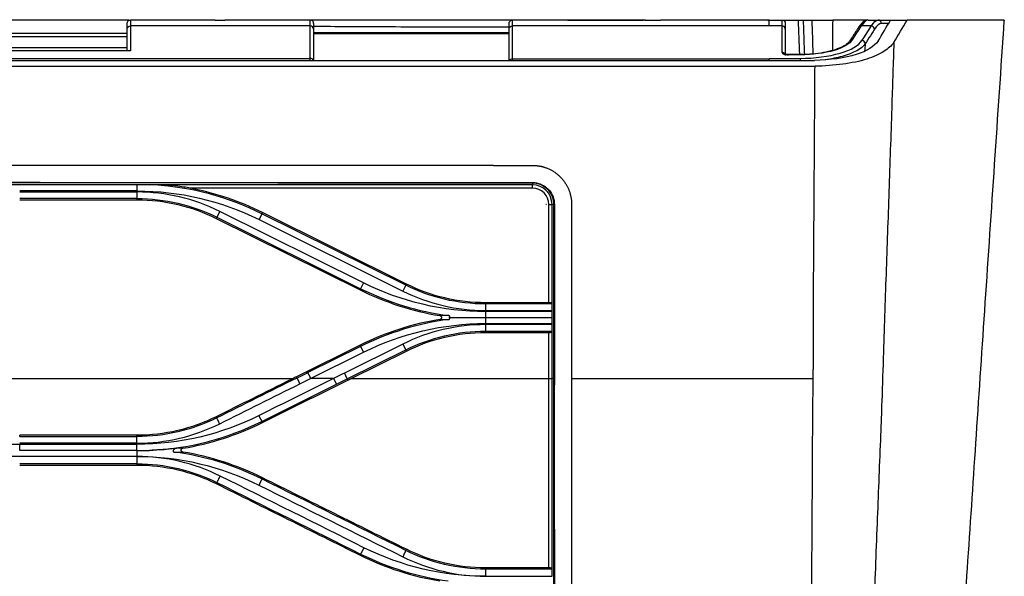
# Model space of a CAD drawing. Units: millimetres. Extents: x 0 to 6668, y 0 to 4756.
# Drawn here: x 2598 to 2749, y 3754 to 3840 of the extents above; entities that cross this region are included whole.
import ezdxf

# ---------------------------------------------------------------- set-up
doc = ezdxf.new("R2010")
doc.units = ezdxf.units.MM
doc.layers.add('LG-Product', color=3, linetype='Continuous')

msp = doc.modelspace()

# ---------------------------------------------------------------- linework, layer by layer
at = {"layer": 'LG-Product', "linetype": 'Continuous'}
for p, q in [((2614.618634, 3839.653258), (2581.32489, 3839.653258)), ((2614.355322, 3838.28075), (2614.355322, 3839.153739)), ((2614.854822, 3839.653258), (2614.854822, 3838.750127)), ((2627.841822, 3839.653258), (2629.340322, 3839.653258)), ((2627.841822, 3839.653258), (2627.841822, 3839.652698)), ((2629.340322, 3839.652698), (2629.340322, 3839.653258)), ((2642.427222, 3838.750127), (2642.427222, 3839.653258)), ((2681.87446, 3839.653258), (2642.65362, 3839.653258)), ((2642.926722, 3839.140595), (2642.926722, 3838.28075)), ((2672.896722, 3838.28075), (2672.896722, 3839.140595)), ((2693.098913, 3839.647509), (2673.396222, 3839.647509)), ((2673.396222, 3839.64738), (2673.396222, 3839.647509)), ((2693.098913, 3839.64738), (2673.396222, 3839.64738)), ((2673.396222, 3839.64738), (2673.396222, 3838.750127)), ((2681.887722, 3839.653258), (2693.496459, 3839.653258)), ((2693.098913, 3839.64738), (2693.098913, 3839.647509)), ((2693.807379, 3839.653258), (2695.596413, 3839.653258)), ((2695.596413, 3839.652698), (2695.596413, 3839.653258)), ((2712.593035, 3839.653258), (2714.754822, 3839.653258)), ((2714.754355, 3839.653258), (2717.275156, 3839.653258)), ((2714.754822, 3838.749552), (2714.754822, 3839.653258)), ((2715.254322, 3839.153758), (2715.254322, 3838.280176)), ((2727.965207, 3839.653258), (2729.496248, 3839.653258)), ((2729.496248, 3839.653258), (2731.400127, 3839.653258)), ((2731.135344, 3839.118915), (2729.98515, 3839.118915)), ((2731.400048, 3839.653258), (2733.947563, 3839.653258)), ((2746.323222, 3839.653258), (2746.323222, 3839.645858)), ((2593.37679, 3837.655258), (2614.355025, 3837.655258)), ((2614.355322, 3834.931881), (2614.355322, 3838.28075)), ((2614.854822, 3838.750127), (2614.854822, 3834.93188)), ((2642.427222, 3833.778881), (2642.427222, 3838.750127)), ((2642.926722, 3838.28075), (2642.926722, 3833.472002)), ((2642.927535, 3837.655258), (2672.896529, 3837.655258)), ((2672.896529, 3837.561902), (2642.927535, 3837.561902)), ((2672.896722, 3833.472002), (2672.896722, 3838.28075)), ((2673.396222, 3838.750127), (2673.396222, 3833.659258)), ((2714.754822, 3838.749552), (2712.756822, 3838.749552)), ((2714.754822, 3834.687897), (2714.754822, 3838.749552)), ((2715.254322, 3838.280176), (2715.254322, 3834.420778)), ((2728.44202, 3838.749552), (2726.908984, 3838.749552)), ((2614.355025, 3837.095121), (2593.37679, 3837.095121)), ((2614.854822, 3834.93188), (2592.876822, 3834.93188)), ((2614.355322, 3835.378901), (2593.376532, 3835.378901)), ((2593.37679, 3835.446829), (2614.355025, 3835.446829)), ((2717.543232, 3834.354414), (2715.753822, 3834.354414)), ((2715.753822, 3834.354414), (2715.753822, 3834.324291)), ((2717.543232, 3834.324291), (2715.753822, 3834.324291)), ((2717.543232, 3834.354414), (2717.543232, 3834.324291)), ((2553.203522, 3833.471952), (2646.922722, 3833.471952)), ((2557.261013, 3833.778881), (2642.427222, 3833.778881)), ((2642.427222, 3833.47196), (2642.427222, 3833.778881)), ((2646.922722, 3833.471952), (2648.421222, 3833.471952)), ((2648.421222, 3833.471952), (2654.415222, 3833.471952)), ((2654.415222, 3833.471952), (2655.913722, 3833.471952)), ((2655.913722, 3833.471952), (2661.907722, 3833.471952)), ((2661.907722, 3833.471952), (2663.406222, 3833.471952)), ((2663.406222, 3833.471952), (2669.400222, 3833.471952)), ((2669.400222, 3833.471952), (2670.898722, 3833.471952)), ((2670.898722, 3833.471952), (2719.717227, 3833.471952)), ((2673.396222, 3833.659258), (2673.396222, 3833.471918)), ((2712.756822, 3833.659258), (2673.396222, 3833.659258)), ((2712.756822, 3833.778881), (2717.504245, 3833.778881)), ((2712.756822, 3833.659258), (2712.756822, 3833.778881)), ((2712.756822, 3833.471954), (2712.756822, 3833.659258)), ((2717.504245, 3833.778881), (2717.504245, 3833.47196)), ((1587.811462, 3832.562936), (2719.807181, 3832.562936)), ((2676.493122, 3814.659731), (2676.493122, 3814.378558)), ((2676.493122, 3814.378558), (1631.125522, 3814.378558)), ((2615.853822, 3813.463144), (2597.871822, 3813.463144)), ((2597.871822, 3813.295973), (2615.853822, 3813.295973)), ((2615.853822, 3814.378558), (2615.853822, 3813.463144)), ((2615.853822, 3813.295973), (2615.853822, 3812.300775)), ((2676.493122, 3813.879058), (2624.025206, 3813.879058)), ((2676.493122, 3813.879058), (2676.493122, 3814.378558)), ((2615.853822, 3812.300775), (2597.871822, 3812.300775)), ((2597.871822, 3812.100875), (2615.853822, 3812.100875)), ((2615.853822, 3812.300775), (2615.853822, 3812.100875)), ((2628.532932, 3810.319062), (2628.090025, 3809.427853)), ((2650.589967, 3799.357303), (2628.532932, 3810.319062)), ((2635.007083, 3809.961373), (2635.096047, 3810.140385)), ((2657.153083, 3799.178626), (2635.096047, 3810.140385)), ((2678.990622, 3796.326592), (2678.990622, 3811.381558)), ((2678.990622, 3811.381558), (2679.490122, 3811.381558)), ((2679.490122, 3795.131494), (2679.490122, 3811.381558)), ((2679.770424, 3811.381558), (2679.490122, 3811.381558)), ((2628.090025, 3809.427853), (2628.00106, 3809.248841)), ((2628.00106, 3809.248841), (2650.058096, 3798.287081)), ((2628.090025, 3809.427853), (2650.14706, 3798.466094)), ((2635.007083, 3809.961373), (2634.564176, 3809.070164)), ((2634.564176, 3809.070164), (2656.621211, 3798.108405)), ((2657.064118, 3798.999614), (2635.007083, 3809.961373)), ((2650.14706, 3798.466094), (2650.058096, 3798.287081)), ((2650.589967, 3799.357303), (2650.14706, 3798.466094)), ((2657.064118, 3798.999614), (2656.621211, 3798.108405)), ((2657.064118, 3798.999614), (2657.153083, 3799.178626)), ((2669.300322, 3796.126692), (2669.300322, 3796.326592)), ((2678.990622, 3796.326592), (2669.300322, 3796.326592)), ((2669.300322, 3796.126692), (2669.300322, 3795.131494)), ((2679.490122, 3796.126692), (2669.300322, 3796.126692)), ((2669.300322, 3795.131494), (2679.490122, 3795.131494)), ((2679.490122, 3794.964323), (2679.490122, 3795.131494)), ((2669.300322, 3794.964323), (2669.300322, 3794.048908)), ((2679.490122, 3794.964323), (2669.300322, 3794.964323)), ((2669.300322, 3794.048908), (2669.300322, 3793.133494)), ((2669.300322, 3794.048908), (2679.490122, 3794.048908)), ((2679.490122, 3793.133494), (2679.490122, 3794.964323)), ((2669.300322, 3793.133494), (2679.490122, 3793.133494)), ((2669.300322, 3792.966323), (2669.300322, 3791.971125)), ((2679.490122, 3792.966323), (2669.300322, 3792.966323)), ((2679.490122, 3792.966323), (2679.490122, 3793.133494)), ((2679.490122, 3784.708258), (2679.490122, 3792.966323)), ((2669.300322, 3791.971125), (2669.300322, 3791.771225)), ((2669.300322, 3791.971125), (2679.490122, 3791.971125)), ((2669.300322, 3791.771225), (2678.990622, 3791.771225)), ((2678.990622, 3784.708258), (2678.990622, 3791.771225)), ((2650.058096, 3789.810735), (2640.294961, 3784.958718)), ((2650.14706, 3789.631723), (2642.033435, 3785.599467)), ((2656.621211, 3789.989412), (2647.644088, 3785.52802)), ((2648.086995, 3784.636811), (2657.064118, 3789.098203)), ((2650.14706, 3789.631723), (2650.058096, 3789.810735)), ((2650.14706, 3789.631723), (2650.589967, 3788.740514)), ((2656.621211, 3789.989412), (2657.064118, 3789.098203)), ((2657.064118, 3789.098203), (2657.153083, 3788.919191)), ((2642.476342, 3784.708258), (2650.589967, 3788.740514)), ((2648.679928, 3784.708258), (2657.153083, 3788.919191)), ((2573.721837, 3784.708258), (2639.791006, 3784.708258)), ((2640.383911, 3784.779735), (2640.294961, 3784.958718)), ((2645.994354, 3784.708258), (2642.476193, 3784.708258)), ((2648.086995, 3784.636811), (2648.175962, 3784.457794)), ((2648.679928, 3784.708258), (2678.990622, 3784.708258)), ((2678.990622, 3755.666288), (2678.990622, 3784.708258)), ((2678.990622, 3784.708258), (2679.490122, 3784.708258)), ((2679.761406, 3784.708258), (2679.490122, 3784.708258)), ((2679.490122, 3754.388611), (2679.490122, 3784.708258)), ((2682.482037, 3784.708258), (2719.525933, 3784.708258)), ((2628.089509, 3778.670904), (2628.001047, 3778.848665)), ((2635.006604, 3778.137307), (2635.096065, 3777.957034)), ((2615.853822, 3775.996506), (2597.871822, 3775.996506)), ((2597.871822, 3775.800467), (2597.871822, 3775.996506)), ((2597.871822, 3775.79878), (2615.853822, 3775.79878)), ((2615.853822, 3775.800467), (2615.853822, 3775.996506)), ((2615.853822, 3774.781056), (2597.871822, 3774.781056)), ((2597.871822, 3774.613665), (2615.853822, 3774.613665)), ((2615.853822, 3773.684376), (2597.871822, 3773.684376)), ((2615.853822, 3772.75899), (2597.871822, 3772.75899)), ((2615.853822, 3771.63092), (2597.871822, 3771.63092)), ((2597.871822, 3771.440714), (2615.853822, 3771.440714)), ((2615.853822, 3771.63092), (2615.853822, 3771.440714)), ((2635.009126, 3769.305926), (2635.096125, 3769.480383)), ((2628.085936, 3768.760045), (2628.000973, 3768.58848)), ((2650.143553, 3757.799266), (2650.057855, 3757.625792)), ((2657.066714, 3758.345089), (2657.153308, 3758.518312)), ((2678.990622, 3755.666288), (2669.300322, 3755.666288)), ((2669.300322, 3755.474776), (2669.300322, 3755.666288)), ((2679.490122, 3755.474776), (2669.300322, 3755.474776)), ((2669.300322, 3754.388611), (2679.490122, 3754.388611)), ((2679.490122, 3754.382228), (2679.490122, 3754.388611))]:
    msp.add_line(p, q, dxfattribs=at)
for centre, radius, start, end in [((2681.887722, 3829.663258), 9.99, 90, 91.94484794), ((2615.853822, 3784.806406), 28.489567, 63.57384727, 90), ((2615.853822, 3771.421558), 43.036784, 63.57384727, 86.51067179), ((2615.853822, 3771.421558), 43.236684, 63.57384727, 79.1060402), ((2676.493122, 3811.381558), 2.997, 0, 90), ((2676.493122, 3811.381558), 2.4975, 0, 90), ((2669.300322, 3837.005908), 43.236684, 243.57384727, 260.65123325), ((2669.300322, 3837.005908), 43.036784, 243.57384727, 262.42337207), ((2669.300322, 3823.62106), 28.489567, 243.57384727, 270), ((2669.300322, 3751.091908), 43.236684, 99.34876675, 116.42615273), ((2669.300322, 3751.091908), 43.036784, 97.57662793, 116.42615273), ((2669.300322, 3764.476756), 28.489567, 90, 116.42615273)]:
    msp.add_arc(centre, radius, start, end, dxfattribs=at)
at = {"layer": 'LG-Product', "linetype": 'Continuous', "extrusion": (0, 0, -1)}
for centre, radius, start, end in [((-2714.754822, 3839.153758), 0.4995, 90, 180), ((-2615.853822, 3771.421558), 42.041585, 90, 116.42615273), ((-2615.853822, 3784.806406), 27.494368, 90, 116.42615273), ((-2615.853822, 3784.806406), 27.294468, 90, 116.42615273), ((-2669.300322, 3837.005908), 42.041585, 270, 296.42615273), ((-2669.300322, 3823.62106), 27.494368, 270, 296.42615273), ((-2669.300322, 3823.62106), 27.294468, 270, 296.42615273), ((-2669.300322, 3751.091908), 42.041585, 63.57384727, 90), ((-2669.300322, 3764.476756), 27.494368, 63.57384727, 90), ((-2669.300322, 3764.476756), 27.294468, 63.57384727, 90)]:
    msp.add_arc(centre, radius, start, end, dxfattribs=at)
at = {"layer": 'LG-Product', "linetype": 'Continuous'}
for centre, major_axis, ratio, start_param, end_param in [((2729.496248, 3839.153758), (0, 0.4995), 0.9811721531, 4.6425758103, 6.2831853071), ((2714.754822, 3838.280176), (-0.4995, 0), 0.9396926208, 3.1415926536, 4.7123889804), ((1963.813028, 3902.66559), (783.028645, 0.000623), 0.3640895674, -0.2337488835, -0.2261180776), ((2726.908984, 3838.280176), (-0.422269, 0.266813), 0.9184895507, -1.0449488303, 0.0002633583), ((1963.805887, 3902.680124), (-784.538434, 0.00006), 0.36408804, 2.9078449857, 2.9158664991), ((2728.44202, 3838.280176), (-0.422484, 0.266472), 0.9185627491, 3.6692153152, 5.2374946772), ((2725.547178, 3836.161949), (-0.418044, 0.273385), 0.9170340889, -1.0305932366, 0.0474928669), ((2727.008931, 3836.049109), (-0.418044, 0.273385), 0.9170340581, 3.6870073638, 5.2525923669), ((2714.754822, 3834.21852), (0.4995, 0), 0.9396926208, 0.5684563775, 1.5707963268), ((2715.753822, 3834.687897), (-0.999, 0), 0.3639702343, 0, 1.5707963268), ((2642.427222, 3833.309505), (0.4995, 0), 0.9396926208, 0.3534079243, 1.5707963268), ((2673.396222, 3833.309505), (0.4995, 0), 0.7002075382, 1.5707963268, 2.6585515868), ((2675.280322, 3814.71113), (-0.000367, -0.099899), 0.002206621, 1.0303808841, 1.8929099686), ((2678.609022, 3811.381558), (0.099894, 0.001055), 0.0063361831, 1.2497238715, 2.1111823691), ((2678.990622, 3796.282892), (0.4995, 0), 0.0874886635, 0, 1.5707963268), ((2678.990622, 3791.814925), (-0.4995, 0), 0.0874886635, 1.5707963268, 3.1415926536), ((2678.600005, 3784.708258), (0.099899, -0.00045), 0.0027003513, 4.1719755567, 5.0545440497)]:
    msp.add_ellipse(centre, major_axis=major_axis, ratio=ratio, start_param=start_param, end_param=end_param, dxfattribs=at)
for points, knots in [([(2614.355322, 3839.153739), (2614.355322, 3839.209648), (2614.364974, 3839.266329), (2614.401987, 3839.371846), (2614.429858, 3839.422136), (2614.49971, 3839.509452), (2614.542656, 3839.547681), (2614.637471, 3839.60695), (2614.690648, 3839.628808), (2614.781063, 3839.649149), (2614.818053, 3839.653258), (2614.854822, 3839.653258)], [0, 0, 0, 0, 0.2149512618, 0.2149512618, 0.4299027881, 0.4299027881, 0.6448501653, 0.6448501653, 0.8597892992, 0.8597892992, 1, 1, 1, 1]), ([(2642.926722, 3839.140595), (2642.926722, 3839.141671), (2642.926718, 3839.142748), (2642.926365, 3839.202418), (2642.916563, 3839.261284), (2642.875359, 3839.378244), (2642.841909, 3839.437412), (2642.761316, 3839.526792), (2642.719925, 3839.561249), (2642.637107, 3839.608284), (2642.598446, 3839.624643), (2642.516181, 3839.647074), (2642.471381, 3839.653258), (2642.427222, 3839.653258)], [0, 0, 0, 0, 0.0046609428, 0.0046609428, 0.2582060371, 0.2582060371, 0.5308291634, 0.5308291634, 0.7248457193, 0.7248457193, 0.8618550259, 0.8618550259, 1, 1, 1, 1]), ([(2672.896722, 3839.140595), (2672.896722, 3839.142016), (2672.896727, 3839.143438), (2672.896741, 3839.145095), (2672.896743, 3839.145331), (2672.896755, 3839.146587), (2672.896768, 3839.147606), (2672.896809, 3839.150256), (2672.896842, 3839.151885), (2672.896949, 3839.156139), (2672.897034, 3839.158762), (2672.89731, 3839.165612), (2672.897532, 3839.169838), (2672.89825, 3839.180892), (2672.898829, 3839.187716), (2672.900713, 3839.20565), (2672.902244, 3839.216744), (2672.907311, 3839.246301), (2672.911511, 3839.26469), (2672.926247, 3839.315999), (2672.939239, 3839.348484), (2672.982427, 3839.430703), (2673.019121, 3839.478572), (2673.098606, 3839.550688), (2673.139708, 3839.578423), (2673.221576, 3839.617344), (2673.262165, 3839.6307), (2673.333988, 3839.644419), (2673.365182, 3839.64738), (2673.396222, 3839.64738)], [0, 0, 0, 0, 0.0055460928, 0.0055460928, 0.0064645173, 0.0064645173, 0.0104301637, 0.0104301637, 0.0167708407, 0.0167708407, 0.0269796424, 0.0269796424, 0.0434386154, 0.0434386154, 0.0700714111, 0.0700714111, 0.1135952438, 0.1135952438, 0.1867352229, 0.1867352229, 0.321321071, 0.321321071, 0.5479160533, 0.5479160533, 0.7308167746, 0.7308167746, 0.8863044765, 0.8863044765, 1, 1, 1, 1]), ([(2693.72488, 3839.653258), (2693.669859, 3839.652639), (2693.602048, 3839.651581), (2693.526242, 3839.650557), (2693.525676, 3839.650549), (2693.449652, 3839.649524), (2693.364667, 3839.648541), (2693.219012, 3839.647589), (2693.158769, 3839.64738), (2693.098913, 3839.64738)], [0, 0, 0, 0, 0.3742786759, 0.3742786759, 0.3770563656, 0.3770563656, 0.7519464259, 0.7519464259, 1, 1, 1, 1]), ([(2712.593035, 3839.653258), (2712.551639, 3839.653258), (2712.503185, 3839.653118), (2712.400187, 3839.652855), (2712.344222, 3839.652736), (2712.278072, 3839.6527), (2712.267694, 3839.652698), (2712.257322, 3839.652698)], [0, 0, 0, 0, 0.4580862945, 0.4580862945, 0.9161720136, 0.9161720136, 1, 1, 1, 1]), ([(2717.275156, 3839.653258), (2717.38709, 3839.653258), (2717.500568, 3839.653258), (2717.711819, 3839.653258), (2717.812507, 3839.653258), (2717.928654, 3839.653258), (2717.956168, 3839.653258), (2717.9822, 3839.653258)], [0, 0, 0, 0, 0.4301570643, 0.4301570643, 0.8603216787, 0.8603216787, 1, 1, 1, 1]), ([(2717.9822, 3839.653258), (2718.005736, 3838.987674), (2718.029272, 3838.32209), (2718.091601, 3836.559475), (2718.130394, 3835.462444), (2718.169187, 3834.365413)], [0, 0, 0, 0, 0.3776116566, 0.3776116566, 1, 1, 1, 1]), ([(2727.956994, 3839.647978), (2727.951092, 3839.649727), (2727.73584, 3839.710945), (2727.286291, 3839.45658), (2726.885516, 3839.120987), (2726.652929, 3838.783327), (2726.579011, 3838.660706)], [0, 0, 0, 0, 0.0109137433, 0.3985896008, 0.8012145698, 1, 1, 1, 1]), ([(2748.820722, 3839.653258), (2748.7691, 3839.653258), (2747.975341, 3839.653258), (2744.55038, 3839.653258), (2739.492063, 3839.653258), (2735.476829, 3839.653258), (2733.947563, 3839.653258)], [0, 0, 0, 0, 0.2601971497, 0.551115289, 0.8420334283, 1, 1, 1, 1]), ([(2737.174301, 3667.653048), (2737.429124, 3671.260264), (2737.988566, 3679.223847), (2738.871958, 3691.975865), (2739.856661, 3706.351411), (2740.918846, 3722.031414), (2742.062714, 3738.991533), (2743.285923, 3757.131944), (2744.57048, 3776.382517), (2745.92634, 3796.618723), (2747.358882, 3817.814057), (2748.331143, 3832.276593), (2748.826891, 3839.653258)], [0, 0, 0, 0, 0.0625041279, 0.138060225, 0.2213186054, 0.3123456258, 0.4110220016, 0.5169909883, 0.6294928429, 0.7479889066, 0.8716584123, 1, 1, 1, 1]), ([(2672.91237, 3838.569572), (2670.985215, 3838.567358), (2669.042935, 3838.56663), (2662.574339, 3838.569032), (2658.167333, 3838.577068), (2650.056231, 3838.60962), (2646.363229, 3838.631978), (2642.898728, 3838.664637)], [0, 0, 0, 0, 0.1865919112, 0.1865919112, 0.6178936304, 0.6178936304, 1, 1, 1, 1]), ([(2642.900612, 3837.76904), (2646.313106, 3837.762357), (2649.930847, 3837.757763), (2657.934644, 3837.750861), (2662.458905, 3837.748979), (2668.938464, 3837.748522), (2670.927517, 3837.748678), (2672.909724, 3837.749158)], [0, 0, 0, 0, 0.3748850174, 0.3748850174, 0.8079025887, 0.8079025887, 1, 1, 1, 1]), ([(2728.930287, 3838.245333), (2728.860067, 3838.134064), (2728.789663, 3838.022809), (2728.436718, 3837.466601), (2728.151411, 3837.021852), (2727.741424, 3836.3896), (2727.619165, 3836.201912), (2727.49638, 3836.014265)], [0, 0, 0, 0, 0.1494932397, 0.1494932397, 0.7474690791, 0.7474690791, 1, 1, 1, 1]), ([(2717.504245, 3833.778881), (2719.762698, 3833.778881), (2721.949633, 3834.076098), (2725.342059, 3835.078887), (2726.516793, 3835.765938), (2727.008931, 3836.518485)], [0, 0, 0, 0, 0.5, 0.5, 1, 1, 1, 1]), ([(2725.547178, 3836.631326), (2725.13235, 3835.996995), (2724.146848, 3835.42057), (2721.291545, 3834.57546), (2719.447288, 3834.324291), (2717.543232, 3834.324291)], [0, 0, 0, 0, 0.5, 0.5, 1, 1, 1, 1]), ([(2725.101932, 3836.428592), (2725.042076, 3836.314291), (2724.811398, 3836.042703), (2724.083883, 3835.559861), (2722.949492, 3835.094621), (2721.523341, 3834.715359), (2719.887442, 3834.463597), (2718.517245, 3834.351227), (2717.73608, 3834.363739), (2717.54371, 3834.370184)], [0, 0, 0, 0, 0.1249188575, 0.2912756429, 0.4568570562, 0.6220860334, 0.7857726532, 0.9475767886, 1, 1, 1, 1]), ([(2729.473332, 3836.415348), (2728.850173, 3835.642129), (2727.835053, 3834.892749), (2724.393928, 3833.805629), (2722.060795, 3833.541188), (2719.717227, 3833.471952)], [0, 0, 0, 0, 0.5, 0.5, 1, 1, 1, 1]), ([(2731.89444, 3836.198986), (2731.514849, 3835.720933), (2731.017582, 3835.262019), (2729.663266, 3834.402708), (2728.784885, 3833.994433), (2726.666057, 3833.32744), (2725.397453, 3833.064011), (2722.709433, 3832.703805), (2721.264324, 3832.603918), (2719.810421, 3832.562936)], [0, 0, 0, 0, 0.25, 0.25, 0.5, 0.5, 0.75, 0.75, 1, 1, 1, 1]), ([(2727.49638, 3836.014265), (2726.979984, 3835.261456), (2725.741114, 3834.577589), (2723.178087, 3833.867463), (2722.303624, 3833.691414), (2721.368484, 3833.561988)], [0, 0, 0, 0, 0.696651818, 0.696651818, 1, 1, 1, 1]), ([(2731.895363, 3836.199617), (2731.793074, 3833.109056), (2731.550394, 3825.776725), (2731.169163, 3814.202381), (2730.710138, 3801.478982), (2730.350415, 3790.49364), (2730.076771, 3782.010417), (2729.843164, 3775.648945), (2729.599387, 3769.669145), (2729.254598, 3760.887719), (2728.846491, 3750.295159), (2728.325863, 3736.203833), (2727.83226, 3721.082488), (2727.27613, 3704.631029), (2726.657608, 3688.046797), (2726.097623, 3673.734074), (2725.603039, 3661.510182), (2725.202842, 3651.87251), (2724.807671, 3642.595599), (2724.417864, 3633.67211), (2724.033506, 3625.096864), (2723.655255, 3616.852503), (2723.40229, 3611.513918), (2723.277671, 3608.883957)], [0, 0, 0, 0, 0.0397157338, 0.0942252602, 0.1487344949, 0.2032428417, 0.2353879379, 0.2577517754, 0.2850010238, 0.3122531973, 0.3706281442, 0.421223852, 0.4938414485, 0.5664936349, 0.6359098241, 0.7117841499, 0.756569491, 0.8001145077, 0.8424400755, 0.8835681737, 0.9235217098, 0.9623243047, 1, 1, 1, 1]), ([(2715.753822, 3834.354414), (2715.665871, 3834.355101), (2715.50734, 3834.363517), (2715.310212, 3834.399357), (2715.193635, 3834.438012), (2715.148008, 3834.462548), (2715.158138, 3834.459453), (2715.225542, 3834.385893), (2715.244934, 3834.291262), (2715.254322, 3834.21852)], [0, 0, 0, 0, 0.1728968321, 0.3399803586, 0.473271885, 0.5856160797, 0.6887191368, 0.8162896197, 1, 1, 1, 1]), ([(2670.527713, 3817.375558), (2599.085107, 3817.363307), (2477.153725, 3817.342433), (2293.575847, 3817.384867), (2121.581284, 3817.37305), (1999.862699, 3817.374722), (1939.003406, 3817.375558)], [0, 0, 0, 0, 0.2934745237, 0.5000000005, 0.75, 1, 1, 1, 1]), ([(1631.124629, 3814.741944), (1631.825104, 3814.749073), (1632.525671, 3814.74677), (1633.926416, 3814.745978), (1634.626636, 3814.744822), (1636.727238, 3814.742962), (1638.127622, 3814.743086), (1642.328845, 3814.74463), (1645.129685, 3814.746012), (1653.532202, 3814.747759), (1659.133877, 3814.748707), (1675.938902, 3814.751678), (1687.142251, 3814.753556), (1720.752296, 3814.759636), (1743.158991, 3814.764537), (1810.37908, 3814.781115), (1855.192472, 3814.79415), (1955.506493, 3814.823531), (2011.007121, 3814.840702), (2080.382906, 3814.862503), (2094.258064, 3814.866818), (2115.0708, 3814.873048), (2122.008379, 3814.875084), (2135.883537, 3814.879046), (2142.821117, 3814.880973), (2163.633855, 3814.886545), (2177.509013, 3814.889982), (2198.321752, 3814.894546), (2205.259332, 3814.895968), (2267.697558, 3814.90774), (2323.198209, 3814.911332), (2435.199497, 3814.883896), (2490.700132, 3814.849303), (2573.951064, 3814.794116), (2601.914167, 3814.775253), (2636.602049, 3814.75761), (2643.539623, 3814.754398), (2652.211592, 3814.750951), (2653.945986, 3814.750291), (2657.414773, 3814.749031), (2659.149167, 3814.748431), (2664.352345, 3814.746733), (2667.821131, 3814.745584), (2673.024427, 3814.744618), (2674.758952, 3814.748985), (2676.493447, 3814.742754)], [0, 0, 0, 0, 0.0020127077, 0.0020127077, 0.0040245365, 0.0040245365, 0.0080480232, 0.0080480232, 0.0160952135, 0.0160952135, 0.0321895758, 0.0321895758, 0.0643782938, 0.0643782938, 0.1287557248, 0.1287557248, 0.2575105931, 0.2575105931, 0.4169713187, 0.4169713187, 0.4568365019, 0.4568365019, 0.476769094, 0.476769094, 0.4967016865, 0.4967016865, 0.5365668727, 0.5365668727, 0.5564994663, 0.5564994663, 0.7159602426, 0.7159602426, 0.8754210116, 0.8754210116, 0.9551513637, 0.9551513637, 0.9750839456, 0.9750839456, 0.9800670906, 0.9800670906, 0.9850502355, 0.9850502355, 0.9950165197, 0.9950165197, 1, 1, 1, 1]), ([(2676.493122, 3814.659731), (2674.75873, 3814.66611), (2673.024308, 3814.661588), (2667.821111, 3814.662529), (2664.352322, 3814.663642), (2659.149138, 3814.66528), (2657.414743, 3814.665856), (2653.945954, 3814.667068), (2652.211559, 3814.667703), (2643.539586, 3814.671015), (2636.602008, 3814.674106), (2601.914119, 3814.691124), (2573.95101, 3814.709466), (2490.700085, 3814.763554), (2435.199463, 3814.798035), (2323.1982, 3814.825673), (2267.697562, 3814.822112), (2205.25935, 3814.810331), (2198.321771, 3814.808907), (2177.509035, 3814.804339), (2163.633877, 3814.800899), (2142.821141, 3814.795325), (2135.883563, 3814.793399), (2122.008405, 3814.789438), (2115.070827, 3814.787403), (2094.258091, 3814.781182), (2080.382934, 3814.776877), (2011.007148, 3814.755165), (1955.50652, 3814.738188), (1855.192497, 3814.709323), (1810.379103, 3814.696592), (1743.159011, 3814.680595), (1720.752313, 3814.675915), (1687.142266, 3814.670117), (1675.938917, 3814.668323), (1659.133894, 3814.665475), (1653.532219, 3814.664597), (1645.129707, 3814.66286), (1642.32887, 3814.661417), (1638.127615, 3814.66003), (1636.727195, 3814.659978), (1634.626569, 3814.661877), (1633.926361, 3814.662993), (1632.525941, 3814.663646), (1631.825686, 3814.666014), (1631.125522, 3814.658947)], [0, 0, 0, 0, 0.0049831898, 0.0049831898, 0.014949497, 0.014949497, 0.0199326506, 0.0199326506, 0.0249158042, 0.0249158042, 0.0448484187, 0.0448484187, 0.1245788776, 0.1245788776, 0.2840397982, 0.2840397982, 0.4435007229, 0.4435007229, 0.4634333372, 0.4634333372, 0.5032985658, 0.5032985658, 0.52323118, 0.52323118, 0.5431637943, 0.5431637943, 0.5830290229, 0.5830290229, 0.7424899371, 0.7424899371, 0.8712449602, 0.8712449602, 0.9356224721, 0.9356224721, 0.967811228, 0.967811228, 0.983905606, 0.983905606, 0.9919527952, 0.9919527952, 0.9959763911, 0.9959763911, 0.9979881852, 0.9979881852, 1, 1, 1, 1]), ([(2679.770424, 3811.381558), (2679.766253, 3811.770392), (2679.703418, 3812.166069), (2679.434601, 3812.885325), (2679.234045, 3813.220628), (2678.750583, 3813.783341), (2678.464888, 3814.022528), (2677.830604, 3814.397196), (2677.471258, 3814.535303), (2676.903124, 3814.642888), (2676.697567, 3814.658968), (2676.493122, 3814.659731)], [0, 0, 0, 0, 0.2281129443, 0.2281129443, 0.4502387731, 0.4502387731, 0.6625554965, 0.6625554965, 0.8815128575, 0.8815128575, 1, 1, 1, 1]), ([(2676.493447, 3814.742754), (2676.702955, 3814.742002), (2676.913592, 3814.725381), (2677.496072, 3814.615065), (2677.864625, 3814.473529), (2678.514884, 3814.089426), (2678.807657, 3813.844279), (2679.303306, 3813.267366), (2679.509009, 3812.92349), (2679.784546, 3812.186211), (2679.849042, 3811.78086), (2679.853341, 3811.382492)], [0, 0, 0, 0, 0.1184529291, 0.1184529291, 0.3375094484, 0.3375094484, 0.5497772688, 0.5497772688, 0.772016417, 0.772016417, 1, 1, 1, 1]), ([(2624.025206, 3813.879058), (2623.69801, 3813.942031), (2623.369762, 3814.000246), (2622.639761, 3814.119375), (2622.237349, 3814.178105), (2621.596631, 3814.260471), (2621.357308, 3814.288764), (2620.985974, 3814.328195), (2620.852656, 3814.341466), (2620.649786, 3814.359636), (2620.578542, 3814.365647), (2620.473088, 3814.373326), (2620.436587, 3814.375775), (2620.388703, 3814.378029), (2620.374238, 3814.378558), (2620.362696, 3814.378558)], [0, 0, 0, 0, 0.2659429995, 0.2659429995, 0.5914693634, 0.5914693634, 0.7856121642, 0.7856121642, 0.8946327347, 0.8946327347, 0.9539533705, 0.9539533705, 0.9856541786, 0.9856541786, 1, 1, 1, 1]), ([(2679.761406, 3784.708258), (2679.794756, 3792.118245), (2679.767147, 3799.528435), (2679.775711, 3808.419532), (2679.786064, 3809.900657), (2679.770424, 3811.381558)], [0, 0, 0, 0, 0.8334271148, 0.8334271148, 1, 1, 1, 1]), ([(2679.853341, 3811.382492), (2679.869326, 3809.901254), (2679.858665, 3808.419786), (2679.855611, 3805.319081), (2679.856117, 3803.699725), (2679.859986, 3796.289531), (2679.870004, 3790.498623), (2679.846321, 3784.707853)], [0, 0, 0, 0, 0.166602579, 0.166602579, 0.3487252946, 0.3487252946, 1, 1, 1, 1]), ([(2662.276794, 3794.343502), (2662.317038, 3794.336877), (2662.356787, 3794.323577), (2662.428646, 3794.284682), (2662.461827, 3794.258339), (2662.511943, 3794.198713), (2662.530857, 3794.16534), (2662.551968, 3794.099454), (2662.556286, 3794.066442), (2662.552843, 3794.004565), (2662.545974, 3793.974765), (2662.523286, 3793.919476), (2662.50715, 3793.893317), (2662.466909, 3793.845617), (2662.441809, 3793.823995), (2662.384039, 3793.787037), (2662.350116, 3793.772242), (2662.30257, 3793.759242), (2662.289728, 3793.756444), (2662.276794, 3793.754314)], [0, 0, 0, 0, 0.1397831958, 0.1397831958, 0.2804041158, 0.2804041158, 0.407382065, 0.407382065, 0.5177054313, 0.5177054313, 0.619306924, 0.619306924, 0.7216599543, 0.7216599543, 0.8321602034, 0.8321602034, 0.9556853012, 0.9556853012, 1, 1, 1, 1]), ([(2663.761594, 3794.048908), (2663.782658, 3794.081577), (2663.798847, 3794.11695), (2663.808205, 3794.172963), (2663.808608, 3794.192941), (2663.800941, 3794.232469), (2663.792439, 3794.252604), (2663.768807, 3794.283158), (2663.756009, 3794.294997), (2663.726561, 3794.314816), (2663.709608, 3794.323054), (2663.670877, 3794.336851), (2663.648341, 3794.341868), (2663.625834, 3794.344861)], [0, 0, 0, 0, 0.3071959998, 0.3071959998, 0.467815177, 0.467815177, 0.6312478973, 0.6312478973, 0.7472790802, 0.7472790802, 0.8629629162, 0.8629629162, 1, 1, 1, 1]), ([(2663.625834, 3793.752955), (2663.64829, 3793.755943), (2663.670774, 3793.760943), (2663.712862, 3793.775909), (2663.732946, 3793.786227), (2663.764433, 3793.8101), (2663.776882, 3793.823538), (2663.794423, 3793.851049), (2663.800208, 3793.865309), (2663.809071, 3793.902789), (2663.808455, 3793.926603), (2663.79728, 3793.984212), (2663.781674, 3794.017766), (2663.761594, 3794.048908)], [0, 0, 0, 0, 0.1369288545, 0.1369288545, 0.2756878741, 0.2756878741, 0.4004676582, 0.4004676582, 0.5169615806, 0.5169615806, 0.7076647364, 0.7076647364, 1, 1, 1, 1]), ([(2639.791006, 3784.708258), (2638.766153, 3784.198905), (2637.741299, 3783.689552), (2635.691593, 3782.670849), (2634.666741, 3782.161499), (2631.7616, 3780.717648), (2629.881315, 3779.783151), (2628.001047, 3778.848665)], [0, 0, 0, 0, 0.2607765325, 0.2607765325, 0.521553065, 0.521553065, 1, 1, 1, 1]), ([(2635.096065, 3777.957034), (2636.18642, 3778.498948), (2637.276781, 3779.040864), (2639.457514, 3780.124699), (2640.547885, 3780.666619), (2643.817483, 3782.291621), (2645.996723, 3783.374709), (2648.175962, 3784.457794)], [0, 0, 0, 0, 0.2500873976, 0.2500873976, 0.5001747952, 0.5001747952, 1, 1, 1, 1]), ([(2679.77978, 3720.722931), (2679.796971, 3731.315046), (2679.761429, 3741.953201), (2679.759653, 3763.309376), (2679.713234, 3774.002726), (2679.761406, 3784.708258)], [0, 0, 0, 0, 0.5, 0.5, 1, 1, 1, 1]), ([(2679.846321, 3784.707853), (2679.802538, 3774.002203), (2679.846348, 3763.308651), (2679.84623, 3741.952118), (2679.881111, 3731.313788), (2679.8633, 3720.721492)], [0, 0, 0, 0, 0.5, 0.5, 1, 1, 1, 1]), ([(2719.096143, 3720.849773), (2719.115606, 3723.494142), (2719.154533, 3728.782896), (2719.179601, 3739.391014), (2719.308424, 3752.688273), (2719.406335, 3767.018406), (2719.444625, 3777.69695), (2719.506549, 3783.036715), (2719.525933, 3784.708258)], [0, 0, 0, 0, 0.125023063, 0.2500468588, 0.500012016, 0.7500131491, 0.9217448786, 1, 1, 1, 1]), ([(2579.161434, 3779.015853), (2580.134384, 3778.556572), (2582.079948, 3777.638165), (2585.128746, 3776.550406), (2588.768976, 3775.547612), (2593.02632, 3774.769971), (2596.258824, 3774.665697), (2597.871822, 3774.613665)], [0, 0, 0, 0, 0.1664145901, 0.3327719954, 0.5000772984, 0.7505419911, 1, 1, 1, 1]), ([(2621.939488, 3774.013918), (2621.029919, 3773.903689), (2620.105464, 3773.817166), (2618.970382, 3773.742871), (2618.766009, 3773.730737), (2618.301836, 3773.706004), (2618.041786, 3773.69415), (2617.781404, 3773.684288)], [0, 0, 0, 0, 0.6683536177, 0.6683536177, 0.8145279039, 0.8145279039, 1, 1, 1, 1]), ([(2621.939488, 3774.013918), (2621.873758, 3774.005952), (2621.810883, 3773.987682), (2621.670831, 3773.930328), (2621.596308, 3773.884303), (2621.491094, 3773.791699), (2621.45284, 3773.74773), (2621.412217, 3773.673138), (2621.401294, 3773.644846), (2621.393294, 3773.593918), (2621.393463, 3773.571183), (2621.403309, 3773.532887), (2621.410613, 3773.516706), (2621.432063, 3773.487112), (2621.446647, 3773.47335), (2621.478734, 3773.452159), (2621.496044, 3773.443906), (2621.534806, 3773.430361), (2621.556909, 3773.425473), (2621.578999, 3773.422519)], [0, 0, 0, 0, 0.1740808019, 0.1740808019, 0.4258016212, 0.4258016212, 0.6076688219, 0.6076688219, 0.7080799506, 0.7080799506, 0.78346826, 0.78346826, 0.8386042629, 0.8386042629, 0.8942614696, 0.8942614696, 0.9435130594, 0.9435130594, 1, 1, 1, 1]), ([(2622.897469, 3773.423425), (2622.856678, 3773.430146), (2622.816401, 3773.443679), (2622.743606, 3773.483149), (2622.709998, 3773.509835), (2622.659043, 3773.570329), (2622.639744, 3773.604287), (2622.618312, 3773.671262), (2622.613975, 3773.704789), (2622.617734, 3773.767243), (2622.624806, 3773.79714), (2622.647919, 3773.85219), (2622.664194, 3773.878058), (2622.704545, 3773.924921), (2622.729569, 3773.946027), (2622.786983, 3773.981904), (2622.82059, 3773.996143), (2622.866528, 3774.008227), (2622.878104, 3774.010692), (2622.889757, 3774.012609)], [0, 0, 0, 0, 0.1416680327, 0.1416680327, 0.2841271771, 0.2841271771, 0.4134081077, 0.4134081077, 0.5253968104, 0.5253968104, 0.6274284612, 0.6274284612, 0.7291643743, 0.7291643743, 0.8383150822, 0.8383150822, 0.9601006647, 0.9601006647, 1, 1, 1, 1]), ([(2597.871822, 3772.759249), (2596.796925, 3772.736604), (2594.647418, 3772.691321), (2591.435497, 3772.305849), (2587.73173, 3771.580629), (2583.575606, 3770.378701), (2580.636546, 3769.031285), (2579.169897, 3768.358898)], [0, 0, 0, 0, 0.166362994, 0.3326816398, 0.4999624376, 0.75047136, 1, 1, 1, 1]), ([(2657.153308, 3758.518312), (2655.314059, 3759.432382), (2653.474739, 3760.346489), (2649.795983, 3762.174764), (2647.956542, 3763.088935), (2642.443607, 3765.828777), (2638.769937, 3767.654541), (2635.096125, 3769.480383)], [0, 0, 0, 0, 0.2501881304, 0.2501881304, 0.5003762602, 0.5003762602, 1, 1, 1, 1]), ([(2628.000973, 3768.58848), (2629.840638, 3767.67414), (2631.68026, 3766.759819), (2635.359402, 3764.931225), (2637.198924, 3764.01695), (2642.711787, 3761.276953), (2646.384972, 3759.451302), (2650.057855, 3757.625792)], [0, 0, 0, 0, 0.2501875008, 0.2501875008, 0.5003750022, 0.5003750022, 1, 1, 1, 1]), ([(2679.490122, 3755.622744), (2679.490122, 3755.627618), (2679.480466, 3755.63256), (2679.443443, 3755.641759), (2679.415564, 3755.646144), (2679.345691, 3755.653756), (2679.302734, 3755.657088), (2679.2079, 3755.662254), (2679.154717, 3755.664159), (2679.064324, 3755.66593), (2679.027362, 3755.666288), (2678.990622, 3755.666288)], [0, 0, 0, 0, 0.2149981385, 0.2149981385, 0.4299975731, 0.4299975731, 0.6449763816, 0.6449763816, 0.8599106852, 0.8599106852, 1, 1, 1, 1])]:
    msp.add_open_spline(points, degree=3, knots=knots, dxfattribs=at)
for points, degree in [([(2627.841822, 3839.653258), (2623.512822, 3839.653258), (2619.183822, 3839.653258), (2614.854822, 3839.653258)], 3), ([(2627.841822, 3839.652698), (2628.341322, 3839.652698), (2628.840822, 3839.652698), (2629.340322, 3839.652698)], 3), ([(2642.427222, 3839.653258), (2638.064922, 3839.653258), (2633.702622, 3839.653258), (2629.340322, 3839.653258)], 3), ([(2693.820466, 3839.653236), (2693.750973, 3839.653393), (2693.640978, 3839.651677)], 2), ([(2693.807379, 3839.653258), (2693.784047, 3839.653258), (2693.756309, 3839.653047), (2693.724855, 3839.652698)], 3), ([(2693.724868, 3839.652698), (2694.348716, 3839.652698), (2694.972565, 3839.652698), (2695.596413, 3839.652698)], 3), ([(2695.596413, 3839.653258), (2696.095913, 3839.653258)], 1), ([(2712.257322, 3839.653258), (2706.870185, 3839.653258), (2701.483049, 3839.653258), (2696.095913, 3839.653258)], 3), ([(2712.756822, 3839.653258), (2712.590322, 3839.653258), (2712.423822, 3839.653258), (2712.257322, 3839.653258)], 3), ([(2712.756822, 3838.750127), (2712.756822, 3839.331508), (2712.756822, 3839.638374), (2712.756822, 3839.653258)], 3), ([(2717.462538, 3834.354265), (2717.400078, 3836.120596), (2717.337617, 3837.886927), (2717.275156, 3839.653258)], 3), ([(2717.9822, 3839.653258), (2719.357959, 3839.653258)], 1), ([(2719.538858, 3834.458127), (2719.479212, 3836.189861), (2719.418586, 3837.921559), (2719.357959, 3839.653258)], 3), ([(2719.357959, 3839.653258), (2719.977315, 3839.653258), (2721.691487, 3839.653258), (2722.515299, 3839.653258)], 2), ([(2722.515293, 3839.653259), (2722.498856, 3838.099549), (2722.482418, 3836.545839), (2722.465377, 3834.992149)], 3), ([(2727.752042, 3839.653258), (2726.548464, 3839.653258), (2724.699551, 3839.653258), (2722.515291, 3839.653258)], 3), ([(2727.965207, 3839.653258), (2727.628743, 3839.653258), (2727.276312, 3839.350948), (2726.908984, 3838.749552)], 3), ([(2728.44202, 3838.749552), (2728.808693, 3839.350949), (2729.160458, 3839.653258), (2729.496248, 3839.653258)], 3), ([(2729.98515, 3839.118915), (2729.649116, 3839.118915), (2729.297138, 3838.826635), (2728.930287, 3838.245333)], 3), ([(2729.473332, 3836.415348), (2730.131087, 3837.493522), (2730.773342, 3838.572983), (2731.400048, 3839.653258)], 3), ([(2731.895385, 3836.200271), (2732.597054, 3837.350026), (2733.281045, 3838.501059), (2733.947563, 3839.653258)], 3), ([(2748.820722, 3839.653258), (2748.820722, 3839.531705), (2748.820722, 3839.530229), (2748.820722, 3839.653258)], 3), ([(2614.355322, 3838.28075), (2614.355322, 3838.526515), (2614.593284, 3838.750127), (2614.854822, 3838.750127)], 3), ([(2642.427222, 3838.750127), (2614.854822, 3838.750127)], 1), ([(2642.926722, 3838.28075), (2642.926722, 3838.526515), (2642.688759, 3838.750127), (2642.427222, 3838.750127)], 3), ([(2672.896722, 3838.28075), (2672.896722, 3838.526515), (2673.134684, 3838.750127), (2673.396222, 3838.750127)], 3), ([(2712.756822, 3838.750127), (2673.396222, 3838.750127)], 1), ([(2726.486715, 3838.546989), (2725.819083, 3837.490367), (2725.129134, 3836.435334)], 2), ([(2727.49638, 3836.014265), (2727.469927, 3835.644396), (2727.443474, 3835.274526), (2727.41702, 3834.904656)], 3), ([(2719.555914, 3794.14914), (2719.803941, 3832.562845)], 1), ([(2670.527713, 3817.375558), (2676.493122, 3817.375558)], 1), ([(2676.493122, 3817.375558), (2677.104483, 3817.344299)], 1), ([(2677.104483, 3817.344299), (2677.775562, 3817.275206), (2678.414675, 3817.059205)], 2), ([(2678.414675, 3817.059205), (2680.263607, 3816.432576), (2681.390078, 3814.838125)], 2), ([(2681.390078, 3814.838125), (2682.44699, 3813.339439), (2682.48583, 3811.505969)], 2), ([(2682.487122, 3811.505967), (2682.487122, 3810.372899)], 1), ([(2682.487122, 3810.372899), (2682.487122, 3809.980595)], 1), ([(2682.487122, 3809.980595), (2682.487122, 3808.723588)], 1), ([(2682.487122, 3808.723588), (2682.487122, 3786.101039)], 1), ([(2663.625834, 3794.344861), (2663.136645, 3794.344418), (2662.693017, 3794.343963), (2662.276794, 3794.343502)], 3), ([(2662.276794, 3793.754314), (2662.693017, 3793.753854), (2663.136645, 3793.753399), (2663.625834, 3793.752955)], 3), ([(2663.761594, 3794.048908), (2665.597803, 3794.048908), (2667.448493, 3794.048908), (2669.300322, 3794.048908)], 3), ([(2719.525933, 3784.708258), (2719.582405, 3787.049768), (2719.555914, 3794.14914)], 2), ([(2682.487122, 3786.101039), (2682.487122, 3784.708258)], 1), ([(2640.383896, 3784.779765), (2636.285731, 3782.743458), (2632.187576, 3780.707158), (2628.089509, 3778.670904)], 3), ([(2645.994429, 3784.708258), (2642.184334, 3782.810781), (2638.374239, 3780.913303), (2634.564209, 3779.015853)], 3), ([(2640.294961, 3784.958718), (2640.126975, 3784.875233), (2639.95899, 3784.791747), (2639.791006, 3784.708258)], 3), ([(2642.033435, 3785.599467), (2641.483638, 3785.326233), (2640.933792, 3785.052999), (2640.383896, 3784.779765)], 3), ([(2640.383896, 3784.779765), (2640.826803, 3783.886692)], 1), ([(2640.826803, 3783.886692), (2641.376699, 3784.160547), (2641.926545, 3784.434403), (2642.476342, 3784.708258)], 3), ([(2642.033435, 3785.599467), (2642.476342, 3784.708258)], 1), ([(2647.644088, 3785.52802), (2647.094211, 3785.254746), (2646.544325, 3784.981492), (2645.994429, 3784.708258)], 3), ([(2645.994429, 3784.708258), (2646.437271, 3783.817017)], 1), ([(2646.437271, 3783.817017), (2646.987189, 3784.090262), (2647.537097, 3784.363527), (2648.086995, 3784.636811)], 3), ([(2647.644088, 3785.52802), (2648.086995, 3784.636811)], 1), ([(2682.476953, 3784.708258), (2682.480343, 3782.160828), (2682.483732, 3779.613398), (2682.487122, 3777.066353)], 3), ([(2628.532897, 3777.764178), (2632.630804, 3779.804982), (2636.728799, 3781.845834), (2640.826803, 3783.886692)], 3), ([(2635.006604, 3778.137307), (2638.816783, 3780.030525), (2642.627027, 3781.923772), (2646.437271, 3783.817017)], 3), ([(2634.564209, 3779.015853), (2628.779263, 3776.124776), (2622.321244, 3774.604869), (2615.853822, 3774.613665)], 3), ([(2628.001047, 3778.848665), (2624.233278, 3776.976098), (2620.061147, 3775.996506), (2615.853822, 3775.996506)], 3), ([(2628.089509, 3778.670904), (2624.295423, 3776.780426), (2620.072403, 3775.79255), (2615.853822, 3775.79878)], 3), ([(2628.532897, 3777.764178), (2628.089509, 3778.670904)], 1), ([(2635.006604, 3778.137307), (2634.564209, 3779.015853)], 1), ([(2615.853822, 3774.781056), (2620.223879, 3774.774356), (2624.602984, 3775.80119), (2628.532897, 3777.764178)], 3), ([(2617.781474, 3773.682742), (2623.750501, 3773.946997), (2629.661178, 3775.471793), (2635.006604, 3778.137307)], 3), ([(2622.889757, 3774.012609), (2627.126789, 3774.709954), (2631.246767, 3776.043908), (2635.096065, 3777.957034)], 3), ([(2682.487122, 3777.066353), (2682.490402, 3758.254868), (2682.493681, 3739.464497), (2682.496961, 3720.849773)], 3), ([(2615.853822, 3774.781056), (2615.853822, 3775.79878)], 1), ([(2597.871822, 3773.684376), (2597.871822, 3774.613665)], 1), ([(2615.853822, 3773.684376), (2615.853822, 3774.613665)], 1), ([(2622.889757, 3774.012609), (2622.589663, 3774.013051), (2622.274926, 3774.013488), (2621.939488, 3774.013918)], 3), ([(2615.853822, 3773.684376), (2616.496475, 3773.684387), (2617.13928, 3773.684357), (2617.781404, 3773.684288)], 3), ([(2615.853822, 3773.684376), (2615.853822, 3772.759249)], 1), ([(2615.853822, 3772.759249), (2622.315377, 3772.76827), (2628.771081, 3771.249629), (2634.555746, 3768.358898)], 3), ([(2628.600083, 3769.758737), (2624.669058, 3771.724624), (2620.267971, 3772.76399), (2615.853822, 3772.758729)], 3), ([(2615.853822, 3772.758729), (2615.853822, 3771.63092)], 1), ([(2621.579335, 3773.422519), (2622.056217, 3773.422816), (2622.490005, 3773.423119), (2622.897469, 3773.423425)], 3), ([(2635.009126, 3769.305926), (2630.799365, 3771.40514), (2626.240107, 3772.796668), (2621.579364, 3773.422731)], 3), ([(2635.096125, 3769.480383), (2631.245556, 3771.394072), (2627.129762, 3772.726021), (2622.897469, 3773.423425)], 3), ([(2615.853822, 3771.63092), (2620.091395, 3771.635701), (2624.311558, 3770.641636), (2628.085559, 3768.759282)], 3), ([(2615.853822, 3771.440714), (2620.061451, 3771.440714), (2624.233744, 3770.460847), (2628.000973, 3768.58848)], 3), ([(2628.600083, 3769.758737), (2628.085559, 3768.759282)], 1), ([(2650.657066, 3758.770173), (2643.305676, 3762.432569), (2635.953197, 3766.095499), (2628.600083, 3769.758737)], 3), ([(2628.085559, 3768.759282), (2635.439009, 3765.105562), (2642.791826, 3761.452148), (2650.143553, 3757.799266)], 3), ([(2635.009126, 3769.305926), (2634.555746, 3768.358898)], 1), ([(2634.555746, 3768.358898), (2641.908921, 3764.696789), (2649.261434, 3761.035019), (2656.61283, 3757.373817)], 3), ([(2657.067094, 3758.345849), (2649.715403, 3761.998718), (2642.362596, 3765.652153), (2635.009126, 3769.305926)], 3), ([(2650.057855, 3757.625792), (2653.911598, 3755.710391), (2658.031224, 3754.377604), (2662.26816, 3753.680571)], 3), ([(2650.657066, 3758.770173), (2650.143553, 3757.799266)], 1), ([(2650.143553, 3757.799266), (2654.353154, 3755.700601), (2658.912974, 3754.309108), (2663.574462, 3753.68307)], 3), ([(2669.300322, 3754.382228), (2662.858254, 3754.373215), (2656.422626, 3755.888024), (2650.657066, 3758.770173)], 3), ([(2657.067094, 3758.345849), (2656.61283, 3757.373817)], 1), ([(2656.61283, 3757.373817), (2660.52501, 3755.41795), (2664.90601, 3754.383352), (2669.300322, 3754.388611)], 3), ([(2669.300322, 3755.474776), (2665.062068, 3755.469951), (2660.84093, 3756.464193), (2657.067094, 3758.345849)], 3), ([(2669.300322, 3755.666288), (2665.092399, 3755.666288), (2660.91999, 3756.646348), (2657.153308, 3758.518312)], 3), ([(2669.300322, 3755.474776), (2669.300322, 3754.388611)], 1)]:
    msp.add_open_spline(points, degree=degree, dxfattribs=at)
msp.add_rational_spline([(2648.175962, 3784.457794), (2648.427938, 3784.583026), (2648.679928, 3784.708258)], [0.500000015128, 0.499999984872, 0.500000015128], degree=2, dxfattribs=at)

doc.saveas('drawing.dxf')
